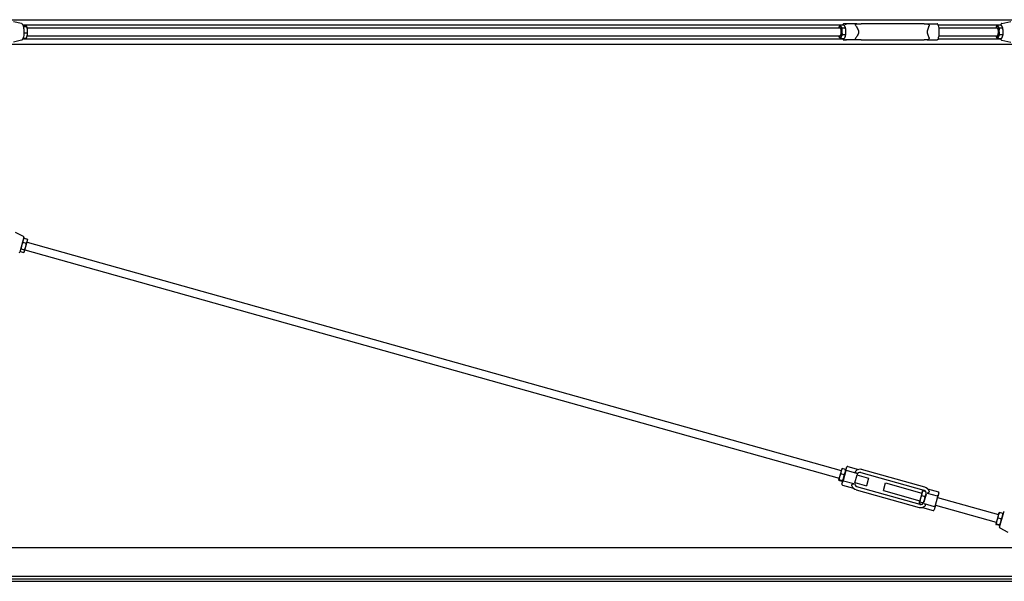
# Model space of a CAD drawing. Units: inches. Extents: x 59 to 378, y 9 to 265.
# Drawn here: x 145 to 269, y 183 to 253 of the extents above; entities that cross this region are included whole.
import ezdxf

# ---------------------------------------------------------------- set-up
doc = ezdxf.new("R2010")
doc.units = ezdxf.units.IN
doc.header["$LTSCALE"] = 12
doc.header["$MEASUREMENT"] = 0
doc.layers.add('Unified Visible', color=7, linetype='Continuous', lineweight=25)

msp = doc.modelspace()

# ---------------------------------------------------------------- linework, layer by layer
at = {"layer": 'Unified Visible'}
for p, q in [((137.67, 253.1), (310.42, 253.1)), ((145.26, 252.62), (144.25, 252.84)), ((145.43, 252.44), (248.26, 252.44)), ((145.46, 252.37), (145.69, 252.37)), ((145.5, 252.26), (145.92, 252.26)), ((145.95, 252.17), (145.92, 252.26)), ((145.98, 252.07), (247.92, 252.07)), ((247.8, 252.17), (247.8, 252.17)), ((248.38, 252.43), (247.96, 252.43)), ((248.59, 252.06), (248.17, 252.06)), ((248.73, 252.57), (248.36, 252.57)), ((248.57, 252.17), (248.57, 252.18)), ((250, 252.57), (248.73, 252.57)), ((250, 252.57), (250.55, 252.57)), ((258.46, 252.57), (250.55, 252.57)), ((258.46, 252.57), (258.82, 252.57)), ((258.82, 252.57), (260.09, 252.57)), ((260.2, 252.44), (268.03, 252.44)), ((260.28, 252.07), (267.64, 252.07)), ((267.51, 252.17), (267.51, 252.17)), ((268.09, 252.43), (267.67, 252.43)), ((268.3, 252.06), (267.88, 252.06)), ((268.21, 252.62), (269.34, 252.87)), ((268.28, 252.17), (268.28, 252.18)), ((145.43, 250.69), (248.26, 250.69)), ((145.46, 250.77), (145.87, 250.77)), ((145.59, 251.47), (146.01, 251.47)), ((145.95, 250.97), (145.94, 250.94)), ((145.98, 251.07), (247.92, 251.07)), ((247.8, 250.97), (247.81, 250.96)), ((248.42, 250.71), (247.99, 250.71)), ((248.61, 251.19), (248.19, 251.19)), ((248.57, 250.97), (248.57, 250.97)), ((260.2, 250.69), (268.03, 250.69)), ((260.28, 251.07), (267.64, 251.07)), ((267.51, 250.97), (267.52, 250.96)), ((268.13, 250.71), (267.7, 250.71)), ((268.32, 251.19), (267.9, 251.19)), ((268.28, 250.97), (268.28, 250.97)), ((137.67, 250.04), (310.42, 250.04)), ((145.26, 250.52), (144.25, 250.3)), ((248.36, 250.57), (248.73, 250.57)), ((250, 250.57), (248.73, 250.57)), ((250.55, 250.57), (250, 250.57)), ((250.55, 250.57), (258.46, 250.57)), ((258.82, 250.57), (258.46, 250.57)), ((258.82, 250.57), (260.09, 250.57)), ((268.21, 250.52), (269.34, 250.27)), ((145.53, 225.93), (144.52, 226.45)), ((145.57, 225.83), (145.04, 223.95)), ((145.45, 225.21), (145.87, 225.09)), ((145.51, 225.62), (145.55, 225.67)), ((145.59, 225.71), (146.01, 225.59)), ((145.81, 224.66), (145.99, 225.32)), ((145.97, 225.23), (248.06, 196.61)), ((145.99, 225.32), (146.03, 225.47)), ((146.03, 225.47), (146.02, 225.54)), ((145.1, 224.17), (145.11, 224.1)), ((145.12, 224.05), (145.55, 223.93)), ((145.22, 224.38), (145.64, 224.26)), ((145.63, 224.02), (145.58, 223.97)), ((145.63, 224.02), (145.64, 224.08)), ((145.64, 224.08), (145.81, 224.66)), ((145.7, 224.27), (247.79, 195.64)), ((248.04, 196.53), (247.84, 195.81)), ((248.13, 196.85), (248.04, 196.53)), ((248.13, 196.85), (248.13, 196.85)), ((248.61, 196.74), (248.19, 196.86)), ((248.63, 196.6), (248.28, 195.35)), ((248.63, 196.6), (248.75, 197.05)), ((248.65, 196.7), (248.65, 196.7)), ((250, 196.25), (248.73, 196.61)), ((248.87, 197.11), (250.23, 196.73)), ((250.52, 196.35), (258.43, 194.13)), ((258.54, 194.51), (250.62, 196.73)), ((247.84, 195.81), (247.72, 195.4)), ((247.72, 195.4), (247.72, 195.4)), ((247.72, 195.4), (247.72, 195.4)), ((248.19, 195.24), (247.77, 195.36)), ((248.21, 195.3), (247.78, 195.42)), ((248.42, 196.06), (247.99, 196.17)), ((248.15, 194.91), (248.28, 195.35)), ((248.25, 195.25), (248.25, 195.25)), ((249.64, 194.94), (248.36, 195.29)), ((249.75, 195.06), (250.04, 196.08)), ((249.76, 195.09), (251.21, 194.69)), ((250.03, 196.05), (251.48, 195.65)), ((251.48, 195.65), (251.21, 194.69)), ((248.22, 194.78), (249.58, 194.4)), ((249.92, 194.2), (257.83, 191.99)), ((257.94, 192.36), (250.02, 194.58)), ((253.34, 194.09), (253.61, 195.05)), ((253.34, 194.09), (257.9, 192.81)), ((253.61, 195.05), (258.17, 193.77)), ((258.24, 194.01), (258.18, 193.79)), ((258.24, 194.01), (258.25, 194.03)), ((258.31, 194.08), (258.65, 193.98)), ((258.88, 194.31), (260.24, 193.93)), ((257.98, 193.09), (257.84, 192.59)), ((257.92, 192.68), (258.34, 192.56)), ((258.18, 193.79), (257.98, 193.09)), ((258.14, 193.48), (258.57, 193.36)), ((258.7, 193.65), (258.42, 192.63)), ((258.82, 193.78), (260.09, 193.42)), ((259.83, 192.11), (260.18, 193.36)), ((260.14, 193.22), (267.77, 191.08)), ((260.31, 193.81), (260.18, 193.36)), ((257.84, 192.59), (257.83, 192.57)), ((257.83, 192.57), (257.84, 192.54)), ((257.86, 192.47), (258.2, 192.38)), ((258.23, 191.98), (259.58, 191.6)), ((258.45, 192.47), (259.73, 192.11)), ((259.83, 192.11), (259.71, 191.67)), ((259.87, 192.26), (267.5, 190.12)), ((267.9, 189.51), (268.43, 191.39)), ((267.55, 190.28), (267.43, 189.88)), ((267.75, 191), (267.55, 190.28)), ((268.13, 190.53), (267.7, 190.64)), ((267.84, 191.32), (267.75, 191)), ((267.84, 191.32), (267.84, 191.32)), ((268.32, 191.22), (267.9, 191.33)), ((268.36, 191.17), (268.36, 191.17)), ((267.43, 189.88), (267.43, 189.88)), ((267.43, 189.88), (267.43, 189.87)), ((267.9, 189.71), (267.48, 189.83)), ((267.92, 189.78), (267.49, 189.89)), ((267.94, 189.42), (268.95, 188.89)), ((267.96, 189.73), (267.96, 189.73)), ((137.67, 186.96), (310.42, 186.96)), ((141.46, 183.02), (310.42, 183.02)), ((141.48, 183.37), (310.42, 183.37)), ((141.17, 182.72), (310.42, 182.72))]:
    msp.add_line(p, q, dxfattribs=at)
for centre, radius, start, end in [((145.49, 225.86), 0.0787, 344.3389, 62.5889), ((144.96, 223.98), 0.0787, 266.0889, 344.3389), ((248.85, 197.02), 0.1, 74.3389, 164.3389), ((250.41, 195.98), 0.78, 74.3389, 129.2533), ((250.41, 195.98), 0.39, 74.3389, 164.3389), ((248.25, 194.88), 0.1, 164.3389, 254.3389), ((250.13, 194.96), 0.78, 199.4244, 254.3389), ((250.13, 194.96), 0.39, 164.3389, 254.3389), ((258.33, 193.76), 0.39, 344.3389, 74.3389), ((258.33, 193.76), 0.78, 19.4244, 74.3389), ((260.21, 193.83), 0.1, 344.3389, 74.3389), ((258.04, 192.74), 0.39, 254.3389, 344.3389), ((258.04, 192.74), 0.78, 254.3389, 309.2533), ((259.61, 191.7), 0.1, 254.3389, 344.3389), ((268.5, 191.37), 0.0787, 86.0889, 164.3389), ((267.97, 189.49), 0.0787, 164.3389, 242.5889)]:
    msp.add_arc(centre, radius, start, end, dxfattribs=at)
for centre, major_axis, start_param, end_param in [((145.83, 251.57), (0, -0.75), 1.974536, 2.49656), ((247.92, 251.57), (0, -0.75), 3.741959, 3.982661), ((247.92, 251.57), (0, 0.75), 5.836354, 6.883552), ((247.92, 251.57), (0, -0.5), 6.25803, 9.449933), ((247.92, 251.57), (0, 0.75), 4.789157, 5.836354), ((248.45, 251.57), (0, -0.75), 1.647564, 2.49656), ((267.64, 251.57), (0, -0.75), 3.738685, 3.982661), ((267.64, 251.57), (0, 0.75), 5.83308, 6.880277), ((267.64, 251.57), (0, -0.5), 6.25803, 9.449933), ((267.64, 251.57), (0, 0.75), 4.785882, 5.83308), ((268.16, 251.57), (0, -0.75), 1.64429, 2.49656), ((145.83, 251.57), (0, -0.75), 0.645032, 0.927338), ((145.83, 251.57), (0, -0.75), 0.927338, 1.974536), ((247.92, 251.57), (0, -0.75), 5.442117, 5.836354), ((247.92, 251.57), (0, -0.75), 5.836354, 6.883552), ((247.92, 251.57), (0, 0.75), 3.741959, 4.789157), ((248.45, 251.57), (0, -0.75), 0.645032, 1.647564), ((267.64, 251.57), (0, -0.75), 5.442117, 5.83308), ((267.64, 251.57), (0, -0.75), 5.83308, 6.880277), ((267.64, 251.57), (0, 0.75), 3.738685, 4.785882), ((268.16, 251.57), (0, -0.75), 0.645032, 1.64429)]:
    msp.add_ellipse(centre, major_axis=major_axis, ratio=0.269947, start_param=start_param, end_param=end_param, dxfattribs=at)
for points, knots in [([(145.26, 252.62), (145.29, 252.61), (145.32, 252.6), (145.38, 252.54), (145.41, 252.5), (145.46, 252.37), (145.49, 252.29), (145.53, 252.1), (145.54, 252), (145.56, 251.79), (145.57, 251.69), (145.57, 251.47), (145.57, 251.36), (145.55, 251.15), (145.53, 251.05), (145.5, 250.87), (145.47, 250.79), (145.42, 250.66), (145.39, 250.6), (145.32, 250.54), (145.29, 250.52), (145.26, 250.52)], [1.629143, 1.629143, 1.629143, 1.629143, 1.80712, 1.80712, 2.104327, 2.104327, 2.470246, 2.470246, 2.806182, 2.806182, 3.13437, 3.13437, 3.460817, 3.460817, 3.788826, 3.788826, 4.123832, 4.123832, 4.482994, 4.482994, 4.654042, 4.654042, 4.654042, 4.654042]), ([(248.28, 252.47), (248.28, 252.47), (248.28, 252.47), (248.28, 252.48), (248.28, 252.48), (248.28, 252.5), (248.28, 252.5), (248.29, 252.52), (248.29, 252.53), (248.31, 252.55), (248.32, 252.56), (248.34, 252.57), (248.35, 252.57), (248.36, 252.57)], [-0.0007544, -0.0007544, -0.0007544, -0.0007544, 0, 0, 0.0575374, 0.0575374, 0.1147941, 0.1147941, 0.2167906, 0.2167906, 0.3141985, 0.3141985, 0.4094421, 0.4094421, 0.4094421, 0.4094421]), ([(248.63, 252.47), (248.63, 252.47), (248.63, 252.47), (248.63, 252.48), (248.63, 252.48), (248.63, 252.5), (248.64, 252.5), (248.65, 252.52), (248.65, 252.53), (248.67, 252.55), (248.68, 252.56), (248.71, 252.57), (248.72, 252.57), (248.73, 252.57)], [-0.4094951, -0.4094951, -0.4094951, -0.4094951, -0.408742, -0.408742, -0.351303, -0.351303, -0.2941442, -0.2941442, -0.192322, -0.192322, -0.0950807, -0.0950807, 0, 0, 0, 0]), ([(249.92, 252.28), (249.92, 252.28), (249.92, 252.29), (249.89, 252.32), (249.87, 252.36), (249.86, 252.43), (249.86, 252.46), (249.87, 252.51), (249.88, 252.52), (249.91, 252.55), (249.93, 252.56), (249.96, 252.57), (249.98, 252.57), (250, 252.57), (250, 252.57), (250, 252.57)], [3.111977, 3.111977, 3.111977, 3.111977, 3.134145, 3.134145, 3.495624, 3.495624, 3.831331, 3.831331, 4.113783, 4.113783, 4.331272, 4.331272, 4.525659, 4.525659, 4.533322, 4.533322, 4.533322, 4.533322]), ([(249.92, 252.28), (249.96, 252.22), (250.01, 252.16), (250.09, 252.01), (250.14, 251.93), (250.21, 251.75), (250.23, 251.66), (250.23, 251.47), (250.21, 251.38), (250.14, 251.21), (250.09, 251.13), (250.01, 250.98), (249.96, 250.92), (249.92, 250.86)], [4.567884, 4.567884, 4.567884, 4.567884, 5.177941, 5.177941, 5.9016, 5.9016, 6.62526, 6.62526, 7.348919, 7.348919, 8.072579, 8.072579, 8.682635, 8.682635, 8.682635, 8.682635]), ([(258.82, 252.57), (258.83, 252.57), (258.83, 252.57), (258.86, 252.57), (258.88, 252.56), (258.92, 252.55), (258.94, 252.54), (258.99, 252.52), (259.01, 252.5), (259.04, 252.46), (259.06, 252.43), (259.07, 252.38), (259.07, 252.36), (259.07, 252.32), (259.07, 252.3), (259.06, 252.28)], [7.205546, 7.205546, 7.205546, 7.205546, 7.267458, 7.267458, 7.458652, 7.458652, 7.659522, 7.659522, 7.922428, 7.922428, 8.250691, 8.250691, 8.451977, 8.451977, 8.657925, 8.657925, 8.657925, 8.657925]), ([(259.06, 250.86), (259.05, 250.92), (259.02, 250.98), (258.97, 251.13), (258.94, 251.21), (258.9, 251.38), (258.88, 251.47), (258.88, 251.66), (258.9, 251.75), (258.94, 251.93), (258.97, 252.01), (259.02, 252.16), (259.05, 252.22), (259.06, 252.28)], [4.567884, 4.567884, 4.567884, 4.567884, 5.177941, 5.177941, 5.9016, 5.9016, 6.62526, 6.62526, 7.348919, 7.348919, 8.072579, 8.072579, 8.682635, 8.682635, 8.682635, 8.682635]), ([(260.18, 252.51), (260.17, 252.52), (260.16, 252.53), (260.15, 252.55), (260.14, 252.56), (260.12, 252.57), (260.11, 252.57), (260.09, 252.57)], [0.1198985, 0.1198985, 0.1198985, 0.1198985, 0.2167906, 0.2167906, 0.3141985, 0.3141985, 0.4094421, 0.4094421, 0.4094421, 0.4094421]), ([(260.18, 252.51), (260.21, 252.43), (260.23, 252.33), (260.28, 252.1), (260.29, 251.99), (260.31, 251.74), (260.31, 251.62), (260.31, 251.37), (260.3, 251.25), (260.27, 251.02), (260.25, 250.91), (260.22, 250.74), (260.2, 250.68), (260.18, 250.63)], [5.325269, 5.325269, 5.325269, 5.325269, 5.685968, 5.685968, 6.020854, 6.020854, 6.349196, 6.349196, 6.676461, 6.676461, 7.006432, 7.006432, 7.241101, 7.241101, 7.241101, 7.241101]), ([(268.21, 252.62), (268.17, 252.61), (268.15, 252.6), (268.09, 252.54), (268.06, 252.5), (268.03, 252.44), (268.03, 252.44), (268.03, 252.43)], [4.770736, 4.770736, 4.770736, 4.770736, 4.9487127, 4.9487127, 5.2459198, 5.2459198, 5.2625037, 5.2625037, 5.2625037, 5.2625037]), ([(248.28, 250.67), (248.28, 250.67), (248.28, 250.67), (248.28, 250.66), (248.28, 250.65), (248.28, 250.64), (248.28, 250.63), (248.29, 250.62), (248.29, 250.6), (248.31, 250.59), (248.32, 250.58), (248.34, 250.57), (248.35, 250.57), (248.36, 250.57)], [-0.4094951, -0.4094951, -0.4094951, -0.4094951, -0.408742, -0.408742, -0.351303, -0.351303, -0.2941442, -0.2941442, -0.192322, -0.192322, -0.0950807, -0.0950807, 0, 0, 0, 0]), ([(248.63, 250.67), (248.63, 250.67), (248.63, 250.67), (248.63, 250.66), (248.63, 250.65), (248.63, 250.64), (248.64, 250.63), (248.65, 250.62), (248.65, 250.6), (248.67, 250.59), (248.68, 250.58), (248.71, 250.57), (248.72, 250.57), (248.73, 250.57)], [-0.0007544, -0.0007544, -0.0007544, -0.0007544, 0, 0, 0.0575374, 0.0575374, 0.1147941, 0.1147941, 0.2167906, 0.2167906, 0.3141985, 0.3141985, 0.4094421, 0.4094421, 0.4094421, 0.4094421]), ([(250, 250.57), (250, 250.57), (249.99, 250.57), (249.96, 250.57), (249.95, 250.57), (249.91, 250.59), (249.9, 250.6), (249.88, 250.62), (249.87, 250.64), (249.86, 250.68), (249.86, 250.71), (249.87, 250.76), (249.88, 250.78), (249.9, 250.82), (249.91, 250.84), (249.92, 250.86)], [7.205546, 7.205546, 7.205546, 7.205546, 7.267458, 7.267458, 7.458652, 7.458652, 7.659522, 7.659522, 7.922428, 7.922428, 8.250691, 8.250691, 8.451977, 8.451977, 8.657925, 8.657925, 8.657925, 8.657925]), ([(259.06, 250.86), (259.07, 250.85), (259.07, 250.85), (259.08, 250.81), (259.08, 250.78), (259.06, 250.71), (259.04, 250.68), (259, 250.63), (258.98, 250.61), (258.93, 250.59), (258.91, 250.58), (258.87, 250.57), (258.84, 250.57), (258.82, 250.57), (258.82, 250.57), (258.82, 250.57)], [3.111977, 3.111977, 3.111977, 3.111977, 3.134145, 3.134145, 3.495624, 3.495624, 3.831331, 3.831331, 4.113783, 4.113783, 4.331272, 4.331272, 4.525659, 4.525659, 4.533322, 4.533322, 4.533322, 4.533322]), ([(268.03, 250.71), (268.05, 250.64), (268.08, 250.6), (268.15, 250.54), (268.18, 250.52), (268.21, 250.52)], [7.3038669, 7.3038669, 7.3038669, 7.3038669, 7.624587, 7.624587, 7.7956346, 7.7956346, 7.7956346, 7.7956346]), ([(260.18, 250.63), (260.17, 250.61), (260.16, 250.6), (260.15, 250.59), (260.14, 250.58), (260.12, 250.57), (260.11, 250.57), (260.09, 250.57)], [-0.2890485, -0.2890485, -0.2890485, -0.2890485, -0.192322, -0.192322, -0.0950807, -0.0950807, 0, 0, 0, 0]), ([(248.63, 196.6), (248.63, 196.6), (248.63, 196.6), (248.63, 196.6), (248.63, 196.61), (248.63, 196.61), (248.64, 196.61), (248.65, 196.61), (248.65, 196.62), (248.67, 196.62), (248.68, 196.62), (248.71, 196.61), (248.72, 196.61), (248.73, 196.61)], [-0.0007544, -0.0007544, -0.0007544, -0.0007544, 0, 0, 0.0575374, 0.0575374, 0.1147941, 0.1147941, 0.2167906, 0.2167906, 0.3141985, 0.3141985, 0.4094421, 0.4094421, 0.4094421, 0.4094421]), ([(250, 196.25), (250, 196.25), (249.99, 196.25), (249.96, 196.26), (249.95, 196.27), (249.91, 196.3), (249.9, 196.32), (249.88, 196.36), (249.87, 196.38), (249.86, 196.43), (249.86, 196.46), (249.87, 196.51), (249.88, 196.53), (249.9, 196.56), (249.91, 196.57), (249.92, 196.58)], [7.205546, 7.205546, 7.205546, 7.205546, 7.267458, 7.267458, 7.458652, 7.458652, 7.659522, 7.659522, 7.922428, 7.922428, 8.250691, 8.250691, 8.451977, 8.451977, 8.657925, 8.657925, 8.657925, 8.657925]), ([(248.28, 195.35), (248.28, 195.35), (248.28, 195.35), (248.28, 195.35), (248.28, 195.35), (248.28, 195.34), (248.28, 195.34), (248.29, 195.33), (248.29, 195.33), (248.31, 195.31), (248.32, 195.31), (248.34, 195.3), (248.35, 195.3), (248.36, 195.29)], [-0.4094951, -0.4094951, -0.4094951, -0.4094951, -0.408742, -0.408742, -0.351303, -0.351303, -0.2941442, -0.2941442, -0.192322, -0.192322, -0.0950807, -0.0950807, 0, 0, 0, 0]), ([(249.39, 194.7), (249.39, 194.7), (249.39, 194.7), (249.38, 194.73), (249.38, 194.77), (249.4, 194.83), (249.42, 194.86), (249.46, 194.9), (249.48, 194.92), (249.53, 194.94), (249.55, 194.94), (249.59, 194.95), (249.61, 194.94), (249.63, 194.94), (249.64, 194.94), (249.64, 194.94)], [3.111977, 3.111977, 3.111977, 3.111977, 3.134145, 3.134145, 3.495624, 3.495624, 3.831331, 3.831331, 4.113783, 4.113783, 4.331272, 4.331272, 4.525659, 4.525659, 4.533322, 4.533322, 4.533322, 4.533322]), ([(259.06, 194.02), (259.07, 194.02), (259.07, 194.01), (259.08, 193.98), (259.08, 193.95), (259.06, 193.88), (259.04, 193.86), (259, 193.81), (258.98, 193.8), (258.93, 193.78), (258.91, 193.77), (258.87, 193.77), (258.84, 193.77), (258.82, 193.78), (258.82, 193.78), (258.82, 193.78)], [3.111977, 3.111977, 3.111977, 3.111977, 3.134145, 3.134145, 3.495624, 3.495624, 3.831331, 3.831331, 4.113783, 4.113783, 4.331272, 4.331272, 4.525659, 4.525659, 4.533322, 4.533322, 4.533322, 4.533322]), ([(260.18, 193.36), (260.18, 193.36), (260.18, 193.36), (260.18, 193.37), (260.18, 193.37), (260.18, 193.37), (260.18, 193.38), (260.17, 193.38), (260.17, 193.39), (260.15, 193.4), (260.14, 193.4), (260.12, 193.41), (260.11, 193.42), (260.09, 193.42)], [-0.4094951, -0.4094951, -0.4094951, -0.4094951, -0.408742, -0.408742, -0.351303, -0.351303, -0.2941442, -0.2941442, -0.192322, -0.192322, -0.0950807, -0.0950807, 0, 0, 0, 0]), ([(258.45, 192.47), (258.46, 192.46), (258.47, 192.46), (258.49, 192.45), (258.51, 192.44), (258.54, 192.41), (258.56, 192.4), (258.58, 192.36), (258.59, 192.33), (258.6, 192.28), (258.6, 192.25), (258.59, 192.2), (258.58, 192.19), (258.56, 192.16), (258.55, 192.14), (258.54, 192.13)], [7.205546, 7.205546, 7.205546, 7.205546, 7.267458, 7.267458, 7.458652, 7.458652, 7.659522, 7.659522, 7.922428, 7.922428, 8.250691, 8.250691, 8.451977, 8.451977, 8.657925, 8.657925, 8.657925, 8.657925]), ([(259.83, 192.11), (259.83, 192.11), (259.83, 192.11), (259.83, 192.11), (259.83, 192.11), (259.82, 192.1), (259.82, 192.1), (259.81, 192.1), (259.8, 192.1), (259.78, 192.1), (259.77, 192.1), (259.75, 192.1), (259.74, 192.1), (259.73, 192.11)], [-0.0007544, -0.0007544, -0.0007544, -0.0007544, 0, 0, 0.0575374, 0.0575374, 0.1147941, 0.1147941, 0.2167906, 0.2167906, 0.3141985, 0.3141985, 0.4094421, 0.4094421, 0.4094421, 0.4094421])]:
    msp.add_open_spline(points, degree=3, knots=knots, dxfattribs=at)
for points, weights in [([(145.49, 252.26), (145.5, 252.26), (145.5, 252.26)], [1.00040027126, 1.00020120222, 1]), ([(145.5, 252.26), (145.5, 252.26), (145.5, 252.26)], [1, 1.00026271087, 1.00052178494]), ([(145.85, 252.31), (145.8, 252.34), (145.69, 252.37)], [1, 1.0379548493, 1]), ([(145.92, 252.26), (145.91, 252.29), (145.85, 252.31)], [1, 1.0379548493, 1]), ([(146.02, 251.86), (146, 252.05), (145.92, 252.26)], [1, 1.0379548493, 1]), ([(247.8, 252.17), (247.81, 252.18), (247.81, 252.19)], [1.0056225404, 1.00305758452, 1]), ([(247.81, 252.19), (247.86, 252.3), (247.96, 252.43)], [1, 1.0379548493, 1]), ([(247.96, 252.43), (247.96, 252.33), (248.01, 252.25)], [1, 1.0379548493, 1]), ([(248.01, 252.25), (248.06, 252.16), (248.17, 252.06)], [1, 1.0379548493, 1]), ([(248.17, 252.06), (248.12, 251.83), (248.13, 251.63)], [1, 1.0379548493, 1]), ([(248.54, 252.25), (248.49, 252.33), (248.38, 252.43)], [1, 1.0379548493, 1]), ([(248.59, 252.06), (248.59, 252.16), (248.54, 252.25)], [1, 1.0379548493, 1]), ([(248.65, 251.63), (248.65, 251.83), (248.59, 252.06)], [1, 1.0379548493, 1]), ([(267.51, 252.17), (267.52, 252.18), (267.52, 252.19)], [1.00599733465, 1.00328256307, 1]), ([(267.52, 252.19), (267.57, 252.3), (267.67, 252.43)], [1, 1.0379548493, 1]), ([(267.67, 252.43), (267.67, 252.33), (267.72, 252.24)], [1, 1.0379548493, 1]), ([(267.72, 252.24), (267.77, 252.16), (267.88, 252.06)], [1, 1.0379548493, 1]), ([(267.88, 252.06), (267.83, 251.82), (267.84, 251.62)], [1, 1.0379548493, 1]), ([(268.25, 252.24), (268.2, 252.33), (268.09, 252.43)], [1, 1.0379548493, 1]), ([(268.3, 252.06), (268.3, 252.16), (268.25, 252.24)], [1, 1.0379548493, 1]), ([(268.36, 251.62), (268.36, 251.82), (268.3, 252.06)], [1, 1.0379548493, 1]), ([(145.57, 251.52), (145.58, 251.49), (145.59, 251.47)], [1.00805387565, 1.00457947938, 1]), ([(145.59, 251.47), (145.58, 251.44), (145.57, 251.42)], [1, 1.00445260165, 1.00786050615]), ([(145.87, 250.77), (145.96, 250.96), (145.99, 251.12)], [1, 1.0379548493, 1]), ([(145.99, 251.12), (146.02, 251.28), (146.01, 251.47)], [1, 1.0379548493, 1]), ([(146.01, 251.47), (146.04, 251.68), (146.02, 251.86)], [1, 1.0379548493, 1]), ([(247.84, 250.89), (247.82, 250.92), (247.81, 250.96)], [1, 1.01375534244, 1.01754044661]), ([(247.99, 250.71), (247.89, 250.81), (247.84, 250.89)], [1, 1.0379548493, 1]), ([(248.04, 250.95), (247.99, 250.84), (247.99, 250.71)], [1, 1.0379548493, 1]), ([(248.19, 251.19), (248.08, 251.06), (248.04, 250.95)], [1, 1.0379548493, 1]), ([(248.13, 251.63), (248.13, 251.43), (248.19, 251.19)], [1, 1.0379548493, 1]), ([(248.42, 250.71), (248.52, 250.84), (248.57, 250.95)], [1, 1.0379548493, 1]), ([(248.57, 250.95), (248.61, 251.06), (248.61, 251.19)], [1, 1.0379548493, 1]), ([(248.61, 251.19), (248.66, 251.43), (248.65, 251.63)], [1, 1.0379548493, 1]), ([(267.55, 250.89), (267.53, 250.93), (267.52, 250.96)], [1, 1.01352353469, 1.01741004044]), ([(267.7, 250.71), (267.6, 250.81), (267.55, 250.89)], [1, 1.0379548493, 1]), ([(267.75, 250.95), (267.7, 250.84), (267.7, 250.71)], [1, 1.0379548493, 1]), ([(267.9, 251.19), (267.79, 251.06), (267.75, 250.95)], [1, 1.0379548493, 1]), ([(267.84, 251.62), (267.84, 251.42), (267.9, 251.19)], [1, 1.0379548493, 1]), ([(268.13, 250.71), (268.23, 250.84), (268.28, 250.95)], [1, 1.0379548493, 1]), ([(268.28, 250.95), (268.32, 251.06), (268.32, 251.19)], [1, 1.0379548493, 1]), ([(268.32, 251.19), (268.37, 251.42), (268.36, 251.62)], [1, 1.0379548493, 1]), ([(145.28, 224.81), (145.23, 224.62), (145.22, 224.38)], [1, 1.0379548493, 1]), ([(145.45, 225.21), (145.33, 225), (145.28, 224.81)], [1, 1.0379548493, 1]), ([(145.47, 225.47), (145.43, 225.36), (145.45, 225.21)], [1, 1.0379548493, 1]), ([(145.59, 225.71), (145.5, 225.59), (145.47, 225.47)], [1, 1.0379548493, 1]), ([(145.55, 225.67), (145.57, 225.69), (145.59, 225.71)], [1.01396346736, 1.00922283616, 1]), ([(145.81, 224.66), (145.86, 224.85), (145.87, 225.09)], [1, 1.0379548493, 1]), ([(145.87, 225.09), (145.96, 225.21), (145.99, 225.32)], [1, 1.0379548493, 1]), ([(145.99, 225.32), (146.02, 225.44), (146.01, 225.59)], [1, 1.0379548493, 1]), ([(146.01, 225.59), (146.02, 225.56), (146.02, 225.54)], [1, 1.00922283616, 1.01396346736]), ([(145.12, 224.23), (145.1, 224.15), (145.12, 224.05)], [1, 1.0379548493, 1]), ([(145.22, 224.38), (145.14, 224.31), (145.12, 224.23)], [1, 1.0379548493, 1]), ([(145.55, 223.93), (145.62, 224.01), (145.64, 224.08)], [1, 1.0379548493, 1]), ([(145.64, 224.26), (145.75, 224.47), (145.81, 224.66)], [1, 1.0379548493, 1]), ([(145.64, 224.08), (145.67, 224.16), (145.64, 224.26)], [1, 1.0379548493, 1]), ([(248.04, 196.53), (247.99, 196.37), (247.99, 196.17)], [1, 1.0379548493, 1]), ([(248.19, 196.86), (248.08, 196.69), (248.04, 196.53)], [1, 1.0379548493, 1]), ([(248.13, 196.85), (248.14, 196.86), (248.19, 196.86)], [1.0090742647, 1.03268641702, 1]), ([(248.42, 196.06), (248.52, 196.22), (248.57, 196.38)], [1, 1.0379548493, 1]), ([(248.57, 196.38), (248.61, 196.54), (248.61, 196.74)], [1, 1.0379548493, 1]), ([(248.61, 196.74), (248.65, 196.72), (248.65, 196.7)], [1, 1.03268641702, 1.0090742647]), ([(247.78, 195.42), (247.73, 195.42), (247.72, 195.4)], [1, 1.0379548493, 1]), ([(247.72, 195.4), (247.72, 195.39), (247.77, 195.36)], [1, 1.0379548493, 1]), ([(247.84, 195.81), (247.79, 195.64), (247.78, 195.42)], [1, 1.0379548493, 1]), ([(247.99, 196.17), (247.89, 195.99), (247.84, 195.81)], [1, 1.0379548493, 1]), ([(248.19, 195.24), (248.25, 195.24), (248.25, 195.26)], [1, 1.0379548493, 1]), ([(248.21, 195.3), (248.32, 195.49), (248.36, 195.66)], [1, 1.0379548493, 1]), ([(248.25, 195.26), (248.25, 195.27), (248.21, 195.3)], [1, 1.0379548493, 1]), ([(248.36, 195.66), (248.41, 195.84), (248.42, 196.06)], [1, 1.0379548493, 1]), ([(258.31, 194.08), (258.21, 193.93), (258.18, 193.79)], [1, 1.0379548493, 1]), ([(258.25, 194.03), (258.27, 194.05), (258.31, 194.08)], [1.0187923178, 1.02085168488, 1]), ([(257.92, 192.68), (257.85, 192.64), (257.84, 192.59)], [1, 1.0379548493, 1]), ([(257.98, 193.09), (257.93, 192.91), (257.92, 192.68)], [1, 1.0379548493, 1]), ([(258.14, 193.48), (258.03, 193.28), (257.98, 193.09)], [1, 1.0379548493, 1]), ([(258.18, 193.79), (258.14, 193.65), (258.14, 193.48)], [1, 1.0379548493, 1]), ([(258.34, 192.56), (258.45, 192.76), (258.51, 192.94)], [1, 1.0379548493, 1]), ([(258.51, 192.94), (258.56, 193.13), (258.57, 193.36)], [1, 1.0379548493, 1]), ([(258.57, 193.36), (258.66, 193.51), (258.7, 193.64)], [1, 1.0379548493, 1]), ([(258.7, 193.64), (258.71, 193.66), (258.71, 193.67)], [1, 1.00344033323, 1.00625698369]), ([(257.84, 192.59), (257.83, 192.54), (257.86, 192.47)], [1, 1.0379548493, 1]), ([(258.36, 192.51), (258.35, 192.53), (258.34, 192.56)], [1.01720919768, 1.01318463654, 1]), ([(267.55, 190.28), (267.5, 190.11), (267.49, 189.89)], [1, 1.0379548493, 1]), ([(267.7, 190.64), (267.6, 190.46), (267.55, 190.28)], [1, 1.0379548493, 1]), ([(267.75, 191), (267.7, 190.84), (267.7, 190.64)], [1, 1.0379548493, 1]), ([(267.9, 191.33), (267.79, 191.16), (267.75, 191)], [1, 1.0379548493, 1]), ([(267.84, 191.32), (267.85, 191.33), (267.9, 191.33)], [1.00874495614, 1.03291248476, 1]), ([(268.07, 190.14), (268.12, 190.31), (268.13, 190.53)], [1, 1.0379548493, 1]), ([(268.13, 190.53), (268.23, 190.7), (268.28, 190.86)], [1, 1.0379548493, 1]), ([(268.28, 190.86), (268.32, 191.02), (268.32, 191.22)], [1, 1.0379548493, 1]), ([(268.32, 191.22), (268.36, 191.19), (268.36, 191.17)], [1, 1.03291248476, 1.00874495614]), ([(267.49, 189.89), (267.44, 189.89), (267.43, 189.88)], [1, 1.0379548493, 1]), ([(267.43, 189.88), (267.43, 189.86), (267.48, 189.83)], [1, 1.0379548493, 1]), ([(267.9, 189.71), (267.96, 189.72), (267.96, 189.73)], [1, 1.0379548493, 1]), ([(267.92, 189.78), (268.03, 189.96), (268.07, 190.14)], [1, 1.0379548493, 1]), ([(267.96, 189.73), (267.96, 189.74), (267.92, 189.78)], [1, 1.0379548493, 1])]:
    msp.add_rational_spline(points, weights, degree=2, dxfattribs=at)
for points in [[(248.25, 252.43), (248.26, 252.46), (248.27, 252.49), (248.28, 252.51)], [(248.28, 250.63), (248.27, 250.65), (248.26, 250.68), (248.25, 250.71)]]:
    msp.add_open_spline(points, degree=3, dxfattribs=at)

doc.saveas('drawing.dxf')
